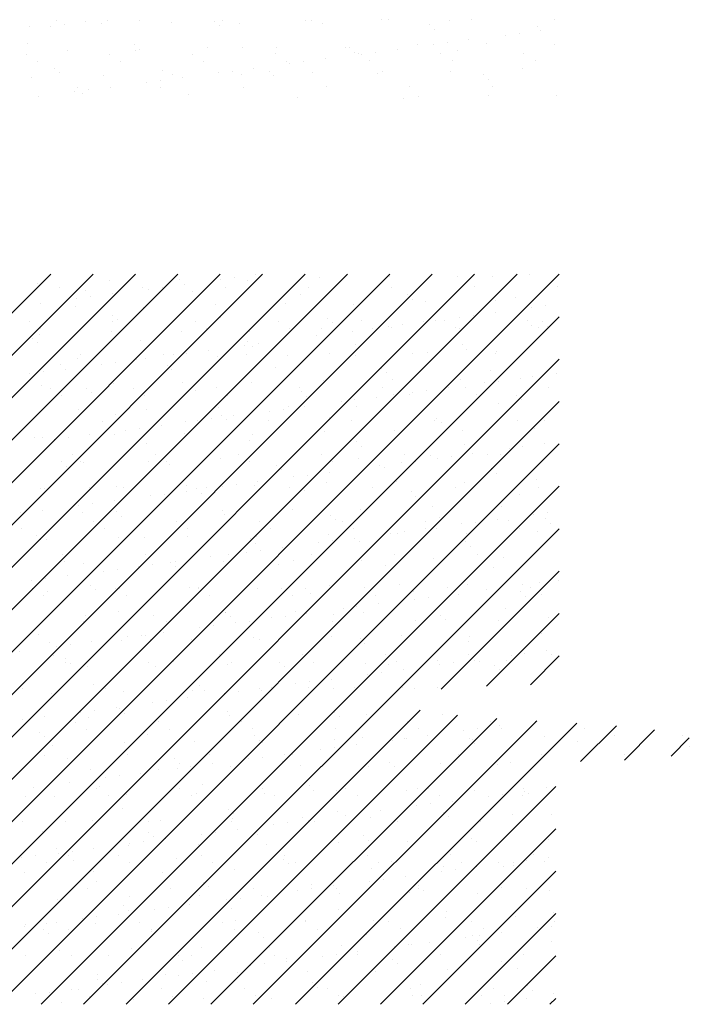
# Paper-space layout 'Layout1' of a CAD drawing. Extents: x -2.6 to 22.8, y 1 to 20.1.
# Drawn here: x 16.8 to 19.4, y 10.9 to 14.6 of the extents above; entities that cross this region are included whole.
import ezdxf

# ---------------------------------------------------------------- set-up
doc = ezdxf.new("R2010")
doc.units = 0
doc.layers.get('0').update_dxf_attribs({"linetype": 'CONTINUOUS'})
doc.layers.add('ASH', color=7, linetype='CONTINUOUS')
doc.layers.add('TRAZO', color=7, linetype='CONTINUOUS')

# ---------------------------------------------------------------- blocks, each defined once
blk = doc.blocks.new('*X')
at = {"color": 0}
for p, q in [((15.5712, 12.683), (15.5712, 12.683)), ((15.6819, 12.6801), (15.6819, 12.6801)), ((15.7646, 12.6838), (15.7646, 12.6838)), ((15.8826, 12.6836), (15.8826, 12.6836)), ((16.0024, 12.6741), (16.0024, 12.6741)), ((16.1647, 12.6804), (16.1647, 12.6804)), ((16.194, 12.6841), (16.194, 12.6841)), ((16.2582, 12.6729), (16.2582, 12.6729)), ((16.5054, 12.6847), (16.5054, 12.6847)), ((16.5283, 12.6826), (16.5283, 12.6826)), ((16.7901, 12.686), (16.7901, 12.686)), ((16.8168, 12.6853), (16.8168, 12.6853)), ((17.0459, 12.6847), (17.0459, 12.6847)), ((17.1282, 12.6858), (17.1282, 12.6858)), ((17.4397, 12.6864), (17.4397, 12.6864)), ((15.4706, 12.6611), (15.4706, 12.6611)), ((15.5485, 12.6625), (15.5485, 12.6625)), ((15.6006, 12.6694), (15.6006, 12.6694)), ((15.7407, 12.6708), (15.7407, 12.6708)), ((16.1832, 12.6635), (16.1832, 12.6635)), ((16.5708, 12.6715), (16.5708, 12.6715)), ((16.9709, 12.6681), (16.9709, 12.6681)), ((16.9894, 12.6512), (16.9894, 12.6512)), ((17.377, 12.6593), (17.377, 12.6593)), ((17.3891, 12.6459), (17.3891, 12.6459)), ((17.0387, 12.5998), (17.0387, 12.5998)), ((17.12, 12.6105), (17.12, 12.6105)), ((17.2558, 12.6284), (17.2558, 12.6284)), ((17.3078, 12.6352), (17.3078, 12.6352)), ((15.464, 12.5961), (15.464, 12.5961)), ((15.6117, 12.5719), (15.6117, 12.5719)), ((15.8641, 12.5926), (15.8641, 12.5926)), ((15.8676, 12.5706), (15.8676, 12.5706)), ((15.8826, 12.5757), (15.8826, 12.5757)), ((16.1376, 12.5804), (16.1376, 12.5804)), ((16.2702, 12.5838), (16.2702, 12.5838)), ((16.3994, 12.5837), (16.3994, 12.5837)), ((16.6552, 12.5825), (16.6552, 12.5825)), ((16.6703, 12.5803), (16.6703, 12.5803)), ((16.6888, 12.5634), (16.6888, 12.5634)), ((16.7695, 12.5643), (16.7695, 12.5643)), ((16.8508, 12.5751), (16.8508, 12.5751)), ((16.9253, 12.5922), (16.9253, 12.5922)), ((16.9866, 12.5929), (16.9866, 12.5929)), ((17.0764, 12.5715), (17.0764, 12.5715)), ((17.1871, 12.5956), (17.1871, 12.5956)), ((17.4429, 12.5943), (17.4429, 12.5943)), ((15.458, 12.5562), (15.458, 12.5562)), ((15.5001, 12.5293), (15.5001, 12.5293)), ((15.7694, 12.5567), (15.7694, 12.5567)), ((15.8115, 12.5299), (15.8115, 12.5299)), ((16.0808, 12.5573), (16.0808, 12.5573)), ((16.1229, 12.5304), (16.1229, 12.5304)), ((16.3922, 12.5579), (16.3922, 12.5579)), ((16.4344, 12.531), (16.4344, 12.531)), ((16.5003, 12.5289), (16.5003, 12.5289)), ((16.5816, 12.5396), (16.5816, 12.5396)), ((16.7036, 12.5584), (16.7036, 12.5584)), ((16.7174, 12.5575), (16.7174, 12.5575)), ((16.7458, 12.5316), (16.7458, 12.5316)), ((17.015, 12.559), (17.015, 12.559)), ((17.0572, 12.5321), (17.0572, 12.5321)), ((17.3264, 12.5596), (17.3264, 12.5596)), ((17.3686, 12.5327), (17.3686, 12.5327)), ((15.5635, 12.5048), (15.5635, 12.5048)), ((15.5819, 12.488), (15.5819, 12.488)), ((15.9696, 12.496), (15.9696, 12.496)), ((16.2311, 12.4935), (16.2311, 12.4935)), ((16.3124, 12.5042), (16.3124, 12.5042)), ((16.3697, 12.4926), (16.3697, 12.4926)), ((16.4483, 12.5221), (16.4483, 12.5221)), ((16.5346, 12.4899), (16.5346, 12.4899)), ((16.7964, 12.4933), (16.7964, 12.4933)), ((17.0522, 12.4921), (17.0522, 12.4921)), ((17.3223, 12.5018), (17.3223, 12.5018)), ((15.4769, 12.4684), (15.4769, 12.4684)), ((15.747, 12.4781), (15.747, 12.4781)), ((15.9099, 12.4512), (15.9099, 12.4512)), ((15.962, 12.458), (15.962, 12.458)), ((16.0087, 12.4814), (16.0087, 12.4814)), ((16.0433, 12.4687), (16.0433, 12.4687)), ((16.1791, 12.4866), (16.1791, 12.4866)), ((16.2645, 12.4802), (16.2645, 12.4802)), ((16.3881, 12.4757), (16.3881, 12.4757)), ((16.7757, 12.4837), (16.7757, 12.4837)), ((17.1759, 12.4803), (17.1759, 12.4803)), ((17.1943, 12.4634), (17.1943, 12.4634)), ((15.6407, 12.4157), (15.6407, 12.4157)), ((15.6519, 12.4326), (15.6519, 12.4326)), ((15.6928, 12.4226), (15.6928, 12.4226)), ((15.7741, 12.4333), (15.7741, 12.4333)), ((15.9633, 12.4332), (15.9633, 12.4332)), ((16.2748, 12.4337), (16.2748, 12.4337)), ((16.5862, 12.4343), (16.5862, 12.4343)), ((16.8976, 12.4348), (16.8976, 12.4348)), ((17.209, 12.4354), (17.209, 12.4354)), ((15.5049, 12.3979), (15.5049, 12.3979)), ((15.6689, 12.4082), (15.6689, 12.4082)), ((16.0691, 12.4048), (16.0691, 12.4048)), ((16.4751, 12.396), (16.4751, 12.396)), ((16.8753, 12.3925), (16.8753, 12.3925)), ((16.9316, 12.3995), (16.9316, 12.3995)), ((17.1934, 12.4029), (17.1934, 12.4029)), ((17.4492, 12.4016), (17.4492, 12.4016)), ((13.8376, 9.0646), (16.5048, 11.7318)), ((13.8376, 9.2237), (16.3457, 11.7318)), ((13.8376, 9.3828), (16.1866, 11.7318)), ((13.8376, 9.5419), (16.0275, 11.7318)), ((13.8376, 9.701), (15.8684, 11.7318)), ((13.8376, 9.8601), (15.7093, 11.7318)), ((13.8376, 10.0192), (15.5502, 11.7318)), ((13.9239, 8.9918), (16.6639, 11.7318)), ((14.083, 8.9918), (16.823, 11.7318)), ((14.2421, 8.9918), (16.9821, 11.7318)), ((14.4012, 8.9918), (17.1412, 11.7318)), ((14.5603, 8.9918), (17.3003, 11.7318)), ((14.7194, 8.9918), (17.4587, 11.7311)), ((16.2386, 11.7177), (16.2386, 11.7177)), ((16.3199, 11.7284), (16.3199, 11.7284)), ((16.5598, 11.7192), (16.5598, 11.7192)), ((16.8216, 11.7226), (16.8216, 11.7226)), ((17.0774, 11.7213), (17.0774, 11.7213)), ((17.208, 11.7244), (17.208, 11.7244)), ((17.3475, 11.7311), (17.3475, 11.7311)), ((15.5021, 11.6976), (15.5021, 11.6976)), ((15.5828, 11.6808), (15.5828, 11.6808)), ((15.7722, 11.7074), (15.7722, 11.7074)), ((15.8942, 11.6814), (15.8942, 11.6814)), ((15.9173, 11.6754), (15.9173, 11.6754)), ((15.9694, 11.6823), (15.9694, 11.6823)), ((16.0339, 11.7107), (16.0339, 11.7107)), ((16.0507, 11.693), (16.0507, 11.693)), ((16.1865, 11.7109), (16.1865, 11.7109)), ((16.2056, 11.6819), (16.2056, 11.6819)), ((16.2897, 11.7095), (16.2897, 11.7095)), ((16.517, 11.6825), (16.517, 11.6825)), ((16.8285, 11.6831), (16.8285, 11.6831)), ((17.1399, 11.6836), (17.1399, 11.6836)), ((17.4513, 11.6842), (17.4513, 11.6842)), ((15.6482, 11.64), (15.6482, 11.64)), ((15.6826, 11.6693), (15.6826, 11.6693)), ((15.7002, 11.6468), (15.7002, 11.6468)), ((15.7815, 11.6575), (15.7815, 11.6575)), ((16.0828, 11.6658), (16.0828, 11.6658)), ((16.1012, 11.6489), (16.1012, 11.6489)), ((16.4888, 11.657), (16.4888, 11.657)), ((16.8889, 11.6535), (16.8889, 11.6535)), ((17.295, 11.6447), (17.295, 11.6447)), ((15.5123, 11.6221), (15.5123, 11.6221)), ((15.6432, 11.6085), (15.6432, 11.6085)), ((15.8991, 11.6072), (15.8991, 11.6072)), ((16.1691, 11.617), (16.1691, 11.617)), ((16.4309, 11.6203), (16.4309, 11.6203)), ((16.6867, 11.6191), (16.6867, 11.6191)), ((16.9074, 11.6367), (16.9074, 11.6367)), ((16.9568, 11.6288), (16.9568, 11.6288)), ((17.2186, 11.6321), (17.2186, 11.6321)), ((17.3554, 11.6058), (17.3554, 11.6058)), ((17.4075, 11.6127), (17.4075, 11.6127)), ((14.8785, 8.9918), (17.4587, 11.572)), ((15.7821, 11.5781), (15.7821, 11.5781)), ((16.1882, 11.5692), (16.1882, 11.5692)), ((16.5883, 11.5658), (16.5883, 11.5658)), ((17.0862, 11.5704), (17.0862, 11.5704)), ((17.1383, 11.5772), (17.1383, 11.5772)), ((17.2196, 11.5879), (17.2196, 11.5879)), ((15.4696, 11.554), (15.4696, 11.554)), ((15.5118, 11.5271), (15.5118, 11.5271)), ((15.781, 11.5545), (15.781, 11.5545)), ((15.8006, 11.5612), (15.8006, 11.5612)), ((15.8232, 11.5277), (15.8232, 11.5277)), ((16.0924, 11.5551), (16.0924, 11.5551)), ((16.1346, 11.5282), (16.1346, 11.5282)), ((16.4038, 11.5557), (16.4038, 11.5557)), ((16.446, 11.5288), (16.446, 11.5288)), ((16.6068, 11.5489), (16.6068, 11.5489)), ((16.7152, 11.5562), (16.7152, 11.5562)), ((16.7574, 11.5294), (16.7574, 11.5294)), ((16.8171, 11.5349), (16.8171, 11.5349)), ((16.8279, 11.5299), (16.8279, 11.5299)), ((16.8691, 11.5418), (16.8691, 11.5418)), ((16.9504, 11.5525), (16.9504, 11.5525)), ((16.9944, 11.5569), (16.9944, 11.5569)), ((17.0267, 11.5568), (17.0267, 11.5568)), ((17.0688, 11.5299), (17.0688, 11.5299)), ((17.0837, 11.5286), (17.0837, 11.5286)), ((17.3381, 11.5574), (17.3381, 11.5574)), ((17.3538, 11.5384), (17.3538, 11.5384)), ((17.3802, 11.5305), (17.3802, 11.5305)), ((17.3945, 11.5535), (17.3945, 11.5535)), ((17.413, 11.5366), (17.413, 11.5366)), ((15.4815, 11.4903), (15.4815, 11.4903)), ((15.5084, 11.505), (15.5084, 11.505)), ((15.7785, 11.5147), (15.7785, 11.5147)), ((16.0402, 11.518), (16.0402, 11.518)), ((16.296, 11.5168), (16.296, 11.5168)), ((16.5479, 11.4995), (16.5479, 11.4995)), ((16.5661, 11.5265), (16.5661, 11.5265)), ((16.5999, 11.5064), (16.5999, 11.5064)), ((16.6812, 11.5171), (16.6812, 11.5171)), ((15.5, 11.4734), (15.5, 11.4734)), ((15.8876, 11.4814), (15.8876, 11.4814)), ((16.2787, 11.4641), (16.2787, 11.4641)), ((16.2877, 11.478), (16.2877, 11.478)), ((16.3062, 11.4611), (16.3062, 11.4611)), ((16.3308, 11.4709), (16.3308, 11.4709)), ((16.4121, 11.4816), (16.4121, 11.4816)), ((16.6938, 11.4692), (16.6938, 11.4692)), ((17.0939, 11.4657), (17.0939, 11.4657)), ((15.6636, 11.4304), (15.6636, 11.4304)), ((15.975, 11.4309), (15.975, 11.4309)), ((16.0095, 11.4286), (16.0095, 11.4286)), ((16.0616, 11.4355), (16.0616, 11.4355)), ((16.1429, 11.4462), (16.1429, 11.4462)), ((16.1754, 11.4243), (16.1754, 11.4243)), ((16.2864, 11.4315), (16.2864, 11.4315)), ((16.4372, 11.4276), (16.4372, 11.4276)), ((16.5978, 11.4321), (16.5978, 11.4321)), ((16.693, 11.4264), (16.693, 11.4264)), ((16.9092, 11.4326), (16.9092, 11.4326)), ((16.9631, 11.4361), (16.9631, 11.4361)), ((17.1123, 11.4488), (17.1123, 11.4488)), ((17.2206, 11.4332), (17.2206, 11.4332)), ((17.2249, 11.4395), (17.2249, 11.4395)), ((15.0376, 8.9918), (17.4587, 11.4129)), ((15.587, 11.3937), (15.587, 11.3937)), ((15.6495, 11.4158), (15.6495, 11.4158)), ((15.7404, 11.3932), (15.7404, 11.3932)), ((15.7924, 11.4001), (15.7924, 11.4001)), ((15.8737, 11.4108), (15.8737, 11.4108)), ((15.9054, 11.4145), (15.9054, 11.4145)), ((15.9871, 11.3902), (15.9871, 11.3902)), ((16.3932, 11.3814), (16.3932, 11.3814)), ((15.4712, 11.3578), (15.4712, 11.3578)), ((15.5232, 11.3646), (15.5232, 11.3646)), ((15.6045, 11.3753), (15.6045, 11.3753)), ((16.0055, 11.3734), (16.0055, 11.3734)), ((16.7933, 11.378), (16.7933, 11.378)), ((16.8117, 11.3611), (16.8117, 11.3611)), ((17.1993, 11.3691), (17.1993, 11.3691)), ((17.3601, 11.3457), (17.3601, 11.3457)), ((17.4476, 11.359), (17.4476, 11.359)), ((15.5147, 11.3123), (15.5147, 11.3123)), ((15.7848, 11.322), (15.7848, 11.322)), ((16.0465, 11.3254), (16.0465, 11.3254)), ((16.3023, 11.3241), (16.3023, 11.3241)), ((16.5724, 11.3339), (16.5724, 11.3339)), ((16.796, 11.3058), (16.796, 11.3058)), ((16.8342, 11.3372), (16.8342, 11.3372)), ((17.0426, 11.3057), (17.0426, 11.3057)), ((17.09, 11.336), (17.09, 11.336)), ((17.1074, 11.3064), (17.1074, 11.3064)), ((17.1784, 11.3236), (17.1784, 11.3236)), ((17.2305, 11.3305), (17.2305, 11.3305)), ((17.3118, 11.3412), (17.3118, 11.3412)), ((17.4188, 11.3069), (17.4188, 11.3069)), ((15.5504, 11.3035), (15.5504, 11.3035)), ((15.5925, 11.2767), (15.5925, 11.2767)), ((15.6865, 11.3025), (15.6865, 11.3025)), ((15.7049, 11.2856), (15.7049, 11.2856)), ((15.8618, 11.3041), (15.8618, 11.3041)), ((15.9039, 11.2772), (15.9039, 11.2772)), ((16.0925, 11.2936), (16.0925, 11.2936)), ((16.1732, 11.3047), (16.1732, 11.3047)), ((16.2153, 11.2778), (16.2153, 11.2778)), ((16.4846, 11.3052), (16.4846, 11.3052)), ((16.4927, 11.2902), (16.4927, 11.2902)), ((16.5111, 11.2733), (16.5111, 11.2733)), ((16.5268, 11.2784), (16.5268, 11.2784)), ((16.7734, 11.2703), (16.7734, 11.2703)), ((16.8382, 11.2789), (16.8382, 11.2789)), ((16.8987, 11.2814), (16.8987, 11.2814)), ((16.9093, 11.2882), (16.9093, 11.2882)), ((16.9613, 11.295), (16.9613, 11.295)), ((17.1496, 11.2795), (17.1496, 11.2795)), ((17.2989, 11.2779), (17.2989, 11.2779)), ((15.1967, 8.9918), (17.4587, 11.2538)), ((16.1817, 11.2316), (16.1817, 11.2316)), ((16.4435, 11.2349), (16.4435, 11.2349)), ((16.5043, 11.2349), (16.5043, 11.2349)), ((16.6401, 11.2527), (16.6401, 11.2527)), ((16.6921, 11.2596), (16.6921, 11.2596)), ((16.6993, 11.2337), (16.6993, 11.2337)), ((16.9694, 11.2434), (16.9694, 11.2434)), ((17.2312, 11.2468), (17.2312, 11.2468)), ((17.3173, 11.261), (17.3173, 11.261)), ((15.6558, 11.2231), (15.6558, 11.2231)), ((15.7919, 11.2059), (15.7919, 11.2059)), ((15.9117, 11.2219), (15.9117, 11.2219)), ((16.1921, 11.2024), (16.1921, 11.2024)), ((16.2351, 11.1994), (16.2351, 11.1994)), ((16.3709, 11.2173), (16.3709, 11.2173)), ((16.423, 11.2241), (16.423, 11.2241)), ((15.7443, 11.18), (15.7443, 11.18)), ((15.9659, 11.164), (15.9659, 11.164)), ((16.0557, 11.1805), (16.0557, 11.1805)), ((16.1017, 11.1819), (16.1017, 11.1819)), ((16.1538, 11.1887), (16.1538, 11.1887)), ((16.2105, 11.1855), (16.2105, 11.1855)), ((16.3672, 11.1811), (16.3672, 11.1811)), ((16.5981, 11.1936), (16.5981, 11.1936)), ((16.6786, 11.1817), (16.6786, 11.1817)), ((16.99, 11.1822), (16.99, 11.1822)), ((16.9983, 11.1902), (16.9983, 11.1902)), ((17.0167, 11.1733), (17.0167, 11.1733)), ((17.3014, 11.1828), (17.3014, 11.1828)), ((17.4043, 11.1813), (17.4043, 11.1813)), ((15.6967, 11.1285), (15.6967, 11.1285)), ((15.7911, 11.1293), (15.7911, 11.1293)), ((15.8325, 11.1464), (15.8325, 11.1464)), ((15.8846, 11.1533), (15.8846, 11.1533)), ((16.0528, 11.1327), (16.0528, 11.1327)), ((16.3086, 11.1314), (16.3086, 11.1314)), ((16.5787, 11.1412), (16.5787, 11.1412)), ((16.8405, 11.1445), (16.8405, 11.1445)), ((17.0963, 11.1433), (17.0963, 11.1433)), ((17.3664, 11.153), (17.3664, 11.153)), ((15.3558, 8.9918), (17.4587, 11.0947)), ((15.4913, 11.1181), (15.4913, 11.1181)), ((15.521, 11.1196), (15.521, 11.1196)), ((15.5634, 11.111), (15.5634, 11.111)), ((15.6154, 11.1178), (15.6154, 11.1178)), ((15.8915, 11.1147), (15.8915, 11.1147)), ((15.9099, 11.0978), (15.9099, 11.0978)), ((16.2975, 11.1058), (16.2975, 11.1058)), ((16.6976, 11.1024), (16.6976, 11.1024)), ((16.7161, 11.0855), (16.7161, 11.0855)), ((17.1037, 11.0935), (17.1037, 11.0935)), ((17.3227, 11.0837), (17.3227, 11.0837)), ((17.404, 11.0944), (17.404, 11.0944)), ((15.6311, 11.0531), (15.6311, 11.0531)), ((15.9425, 11.0537), (15.9425, 11.0537)), ((16.2539, 11.0543), (16.2539, 11.0543)), ((16.5654, 11.0548), (16.5654, 11.0548)), ((16.8768, 11.0554), (16.8768, 11.0554)), ((16.9757, 11.0508), (16.9757, 11.0508)), ((17.0535, 11.0482), (17.0535, 11.0482)), ((17.1348, 11.059), (17.1348, 11.059)), ((17.1882, 11.056), (17.1882, 11.056)), ((17.2375, 11.0541), (17.2375, 11.0541)), ((17.2706, 11.0768), (17.2706, 11.0768)), ((15.5908, 11.0269), (15.5908, 11.0269)), ((15.6093, 11.01), (15.6093, 11.01)), ((15.6621, 11.0304), (15.6621, 11.0304)), ((15.6733, 11.0263), (15.6733, 11.0263)), ((15.918, 11.0292), (15.918, 11.0292)), ((15.9847, 11.0268), (15.9847, 11.0268)), ((15.9969, 11.0181), (15.9969, 11.0181)), ((16.188, 11.0389), (16.188, 11.0389)), ((16.2961, 11.0274), (16.2961, 11.0274)), ((16.397, 11.0146), (16.397, 11.0146)), ((16.4498, 11.0422), (16.4498, 11.0422)), ((16.6075, 11.028), (16.6075, 11.028)), ((16.7056, 11.041), (16.7056, 11.041)), ((16.7843, 11.0128), (16.7843, 11.0128)), ((16.8656, 11.0235), (16.8656, 11.0235)), ((16.9189, 11.0285), (16.9189, 11.0285)), ((17.0015, 11.0414), (17.0015, 11.0414)), ((17.2304, 11.0291), (17.2304, 11.0291)), ((16.4155, 10.9977), (16.4155, 10.9977)), ((16.5152, 10.9774), (16.5152, 10.9774)), ((16.5965, 10.9881), (16.5965, 10.9881)), ((16.7323, 11.006), (16.7323, 11.006)), ((16.8031, 11.0058), (16.8031, 11.0058)), ((17.2032, 11.0023), (17.2032, 11.0023)), ((17.2217, 10.9854), (17.2217, 10.9854)), ((15.7974, 10.9366), (15.7974, 10.9366)), ((16.0591, 10.94), (16.0591, 10.94)), ((16.246, 10.9419), (16.246, 10.9419)), ((16.3149, 10.9388), (16.3149, 10.9388)), ((16.3273, 10.9526), (16.3273, 10.9526)), ((16.4631, 10.9705), (16.4631, 10.9705)), ((16.585, 10.9485), (16.585, 10.9485)), ((16.8468, 10.9518), (16.8468, 10.9518)), ((17.1026, 10.9506), (17.1026, 10.9506)), ((17.3727, 10.9603), (17.3727, 10.9603)), ((15.5137, 10.929), (15.5137, 10.929)), ((15.5149, 8.9918), (17.4587, 10.9356)), ((15.5273, 10.9269), (15.5273, 10.9269)), ((15.6963, 10.9303), (15.6963, 10.9303)), ((15.8251, 10.9296), (15.8251, 10.9296)), ((15.9247, 10.8996), (15.9247, 10.8996)), ((15.9768, 10.9065), (15.9768, 10.9065)), ((16.0581, 10.9172), (16.0581, 10.9172)), ((16.0964, 10.9268), (16.0964, 10.9268)), ((16.1149, 10.91), (16.1149, 10.91)), ((16.1365, 10.9301), (16.1365, 10.9301)), ((16.1939, 10.9351), (16.1939, 10.9351)), ((16.4479, 10.9307), (16.4479, 10.9307)), ((16.5025, 10.918), (16.5025, 10.918)), ((16.7593, 10.9313), (16.7593, 10.9313)), ((16.9026, 10.9146), (16.9026, 10.9146)), ((17.0708, 10.9318), (17.0708, 10.9318)), ((17.3087, 10.9057), (17.3087, 10.9057)), ((17.3822, 10.9324), (17.3822, 10.9324)), ((15.6556, 10.8642), (15.6556, 10.8642)), ((15.7076, 10.8711), (15.7076, 10.8711)), ((15.7889, 10.8818), (15.7889, 10.8818)), ((16.921, 10.8977), (16.921, 10.8977)), ((15.4384, 10.8356), (15.4384, 10.8356)), ((15.5197, 10.8463), (15.5197, 10.8463)), ((15.6684, 10.8377), (15.6684, 10.8377)), ((15.7958, 10.8391), (15.7958, 10.8391)), ((15.9243, 10.8365), (15.9243, 10.8365)), ((16.1943, 10.8462), (16.1943, 10.8462)), ((16.2019, 10.8302), (16.2019, 10.8302)), ((16.4561, 10.8496), (16.4561, 10.8496)), ((16.602, 10.8268), (16.602, 10.8268)), ((16.7119, 10.8483), (16.7119, 10.8483)), ((16.982, 10.8581), (16.982, 10.8581)), ((17.2438, 10.8614), (17.2438, 10.8614)), ((17.3628, 10.8301), (17.3628, 10.8301)), ((17.4149, 10.8369), (17.4149, 10.8369)), ((15.7119, 10.8027), (15.7119, 10.8027)), ((15.8142, 10.8222), (15.8142, 10.8222)), ((16.0233, 10.8033), (16.0233, 10.8033)), ((16.3347, 10.8039), (16.3347, 10.8039)), ((16.6204, 10.8099), (16.6204, 10.8099)), ((16.6461, 10.8044), (16.6461, 10.8044)), ((16.9575, 10.805), (16.9575, 10.805)), ((17.008, 10.818), (17.008, 10.818)), ((17.0937, 10.7946), (17.0937, 10.7946)), ((17.1457, 10.8015), (17.1457, 10.8015)), ((17.227, 10.8122), (17.227, 10.8122)), ((17.2689, 10.8056), (17.2689, 10.8056)), ((17.4082, 10.8145), (17.4082, 10.8145)), ((17.4266, 10.7976), (17.4266, 10.7976)), ((15.4426, 10.7753), (15.4426, 10.7753)), ((15.4952, 10.7513), (15.4952, 10.7513)), ((15.674, 8.9918), (17.4587, 10.7765)), ((15.754, 10.7759), (15.754, 10.7759)), ((16.0655, 10.7764), (16.0655, 10.7764)), ((16.3769, 10.777), (16.3769, 10.777)), ((16.5913, 10.7558), (16.5913, 10.7558)), ((16.6883, 10.7776), (16.6883, 10.7776)), ((16.8245, 10.7592), (16.8245, 10.7592)), ((16.8531, 10.7591), (16.8531, 10.7591)), ((16.8765, 10.766), (16.8765, 10.766)), ((16.9578, 10.7767), (16.9578, 10.7767)), ((16.9997, 10.7781), (16.9997, 10.7781)), ((17.1089, 10.7579), (17.1089, 10.7579)), ((17.3111, 10.7787), (17.3111, 10.7787)), ((17.379, 10.7677), (17.379, 10.7677)), ((15.5136, 10.7344), (15.5136, 10.7344)), ((15.5336, 10.7342), (15.5336, 10.7342)), ((15.8037, 10.744), (15.8037, 10.744)), ((15.9012, 10.7425), (15.9012, 10.7425)), ((16.0654, 10.7473), (16.0654, 10.7473)), ((16.3014, 10.739), (16.3014, 10.739)), ((16.3198, 10.7221), (16.3198, 10.7221)), ((16.3212, 10.7461), (16.3212, 10.7461)), ((16.5553, 10.7237), (16.5553, 10.7237)), ((16.6074, 10.7306), (16.6074, 10.7306)), ((16.6887, 10.7413), (16.6887, 10.7413)), ((16.7074, 10.7302), (16.7074, 10.7302)), ((17.1076, 10.7268), (17.1076, 10.7268)), ((15.5944, 10.6786), (15.5944, 10.6786)), ((15.9059, 10.6791), (15.9059, 10.6791)), ((16.2173, 10.6797), (16.2173, 10.6797)), ((16.2861, 10.6883), (16.2861, 10.6883)), ((16.3382, 10.6952), (16.3382, 10.6952)), ((16.4195, 10.7059), (16.4195, 10.7059)), ((16.5287, 10.6803), (16.5287, 10.6803)), ((16.8401, 10.6808), (16.8401, 10.6808)), ((17.126, 10.7099), (17.126, 10.7099)), ((17.1515, 10.6814), (17.1515, 10.6814)), ((15.6006, 10.6547), (15.6006, 10.6547)), ((15.6747, 10.645), (15.6747, 10.645)), ((15.9306, 10.6438), (15.9306, 10.6438)), ((16.0008, 10.6513), (16.0008, 10.6513)), ((16.0169, 10.6529), (16.0169, 10.6529)), ((16.069, 10.6597), (16.069, 10.6597)), ((16.1503, 10.6704), (16.1503, 10.6704)), ((16.2006, 10.6535), (16.2006, 10.6535)), ((16.4068, 10.6424), (16.4068, 10.6424)), ((16.4624, 10.6569), (16.4624, 10.6569)), ((16.7182, 10.6557), (16.7182, 10.6557)), ((16.9883, 10.6654), (16.9883, 10.6654)), ((17.2501, 10.6687), (17.2501, 10.6687)), ((15.7478, 10.6174), (15.7478, 10.6174)), ((15.7998, 10.6243), (15.7998, 10.6243)), ((15.8811, 10.635), (15.8811, 10.635)), ((16.0192, 10.6344), (16.0192, 10.6344)), ((16.807, 10.639), (16.807, 10.639)), ((16.8254, 10.6221), (16.8254, 10.6221)), ((17.016, 10.1747), (17.4587, 10.6174)), ((17.213, 10.6301), (17.213, 10.6301)), ((15.4786, 10.582), (15.4786, 10.582)), ((15.5306, 10.5888), (15.5306, 10.5888)), ((15.6119, 10.5995), (15.6119, 10.5995)), ((16.8594, 10.5665), (16.8594, 10.5665)), ((17.3853, 10.575), (17.3853, 10.575)), ((17.455, 10.5833), (17.455, 10.5833)), ((15.4812, 10.5517), (15.4812, 10.5517)), ((15.5399, 10.5416), (15.5399, 10.5416)), ((15.7002, 10.5635), (15.7002, 10.5635)), ((15.7186, 10.5466), (15.7186, 10.5466)), ((15.7926, 10.5523), (15.7926, 10.5523)), ((15.81, 10.5513), (15.81, 10.5513)), ((16.0717, 10.5546), (16.0717, 10.5546)), ((16.1041, 10.5529), (16.1041, 10.5529)), ((16.1062, 10.5547), (16.1062, 10.5547)), ((16.3275, 10.5534), (16.3275, 10.5534)), ((16.4155, 10.5534), (16.4155, 10.5534)), ((16.5063, 10.5512), (16.5063, 10.5512)), ((16.5248, 10.5343), (16.5248, 10.5343)), ((16.5976, 10.5631), (16.5976, 10.5631)), ((16.7269, 10.554), (16.7269, 10.554)), ((16.9124, 10.5424), (16.9124, 10.5424)), ((17.0383, 10.5546), (17.0383, 10.5546)), ((17.05, 10.53), (17.05, 10.53)), ((17.1152, 10.5652), (17.1152, 10.5652)), ((17.1859, 10.5478), (17.1859, 10.5478)), ((17.2379, 10.5547), (17.2379, 10.5547)), ((17.3125, 10.5389), (17.3125, 10.5389)), ((17.3192, 10.5654), (17.3192, 10.5654)), ((17.3497, 10.5551), (17.3497, 10.5551)), ((15.5234, 10.5249), (15.5234, 10.5249)), ((15.8348, 10.5255), (15.8348, 10.5255)), ((16.1462, 10.526), (16.1462, 10.526)), ((16.4576, 10.5266), (16.4576, 10.5266)), ((16.7691, 10.5271), (16.7691, 10.5271)), ((16.7809, 10.4945), (16.7809, 10.4945)), ((16.9167, 10.5124), (16.9167, 10.5124)), ((16.9687, 10.5193), (16.9687, 10.5193)), ((17.0805, 10.5277), (17.0805, 10.5277)), ((17.331, 10.5221), (17.331, 10.5221)), ((17.3919, 10.5283), (17.3919, 10.5283)), ((15.8056, 10.4669), (15.8056, 10.4669)), ((16.2057, 10.4635), (16.2057, 10.4635)), ((16.2069, 10.4609), (16.2069, 10.4609)), ((16.4687, 10.4642), (16.4687, 10.4642)), ((16.5117, 10.4591), (16.5117, 10.4591)), ((16.6475, 10.477), (16.6475, 10.477)), ((16.6996, 10.4838), (16.6996, 10.4838)), ((16.7245, 10.463), (16.7245, 10.463)), ((16.9946, 10.4727), (16.9946, 10.4727)), ((17.1863, 10.1859), (17.4587, 10.4583)), ((17.2564, 10.476), (17.2564, 10.476)), ((15.6752, 10.4282), (15.6752, 10.4282)), ((15.681, 10.4524), (15.681, 10.4524)), ((15.9369, 10.4511), (15.9369, 10.4511)), ((15.9866, 10.4287), (15.9866, 10.4287)), ((16.2242, 10.4466), (16.2242, 10.4466)), ((16.2425, 10.4236), (16.2425, 10.4236)), ((16.298, 10.4293), (16.298, 10.4293)), ((16.3783, 10.4415), (16.3783, 10.4415)), ((16.4304, 10.4484), (16.4304, 10.4484)), ((16.6094, 10.4299), (16.6094, 10.4299)), ((16.6118, 10.4546), (16.6118, 10.4546)), ((16.9209, 10.4304), (16.9209, 10.4304)), ((17.0119, 10.4512), (17.0119, 10.4512)), ((17.0304, 10.4343), (17.0304, 10.4343)), ((17.2323, 10.431), (17.2323, 10.431)), ((17.418, 10.4423), (17.418, 10.4423)), ((15.9733, 10.3882), (15.9733, 10.3882)), ((16.1091, 10.4061), (16.1091, 10.4061)), ((16.1612, 10.4129), (16.1612, 10.4129)), ((17.3916, 10.3823), (17.3916, 10.3823)), ((15.505, 10.3791), (15.505, 10.3791)), ((15.5462, 10.3489), (15.5462, 10.3489)), ((15.7041, 10.3528), (15.7041, 10.3528)), ((15.8163, 10.3586), (15.8163, 10.3586)), ((15.84, 10.3707), (15.84, 10.3707)), ((15.892, 10.3775), (15.892, 10.3775)), ((15.9051, 10.3757), (15.9051, 10.3757)), ((15.9236, 10.3588), (15.9236, 10.3588)), ((16.078, 10.3619), (16.078, 10.3619)), ((16.3112, 10.3668), (16.3112, 10.3668)), ((16.3338, 10.3607), (16.3338, 10.3607)), ((16.6039, 10.3704), (16.6039, 10.3704)), ((16.7113, 10.3634), (16.7113, 10.3634)), ((16.7297, 10.3465), (16.7297, 10.3465)), ((16.8657, 10.3738), (16.8657, 10.3738)), ((17.1174, 10.3546), (17.1174, 10.3546)), ((17.1215, 10.3726), (17.1215, 10.3726)), ((15.435, 10.3173), (15.435, 10.3173)), ((15.5708, 10.3352), (15.5708, 10.3352)), ((15.6228, 10.3421), (15.6228, 10.3421)), ((17.3301, 10.3079), (17.3301, 10.3079)), ((17.4114, 10.3186), (17.4114, 10.3186)), ((15.562, 10.3013), (15.562, 10.3013)), ((15.6042, 10.2745), (15.6042, 10.2745)), ((15.6045, 10.2879), (15.6045, 10.2879)), ((15.6229, 10.271), (15.6229, 10.271)), ((15.8734, 10.3019), (15.8734, 10.3019)), ((15.9156, 10.275), (15.9156, 10.275)), ((16.0106, 10.2791), (16.0106, 10.2791)), ((16.1848, 10.3025), (16.1848, 10.3025)), ((16.227, 10.2756), (16.227, 10.2756)), ((16.4107, 10.2756), (16.4107, 10.2756)), ((16.475, 10.2715), (16.475, 10.2715)), ((16.4962, 10.303), (16.4962, 10.303)), ((16.5384, 10.2762), (16.5384, 10.2762)), ((16.8076, 10.3036), (16.8076, 10.3036)), ((16.8498, 10.2767), (16.8498, 10.2767)), ((17.0009, 10.28), (17.0009, 10.28)), ((17.0609, 10.2725), (17.0609, 10.2725)), ((17.1191, 10.3042), (17.1191, 10.3042)), ((17.1422, 10.2832), (17.1422, 10.2832)), ((17.1612, 10.2773), (17.1612, 10.2773)), ((17.2627, 10.2834), (17.2627, 10.2834)), ((17.2781, 10.3011), (17.2781, 10.3011)), ((17.3506, 10.1911), (17.4587, 10.2992)), ((17.4305, 10.3047), (17.4305, 10.3047)), ((15.6873, 10.2597), (15.6873, 10.2597)), ((15.9432, 10.2584), (15.9432, 10.2584)), ((16.2132, 10.2682), (16.2132, 10.2682)), ((16.4291, 10.2587), (16.4291, 10.2587)), ((16.7308, 10.2703), (16.7308, 10.2703)), ((16.7918, 10.237), (16.7918, 10.237)), ((16.8167, 10.2668), (16.8167, 10.2668)), ((16.8731, 10.2477), (16.8731, 10.2477)), ((17.0089, 10.2656), (17.0089, 10.2656)), ((17.2169, 10.2634), (17.2169, 10.2634)), ((17.2353, 10.2465), (17.2353, 10.2465)), ((16.5226, 10.2016), (16.5226, 10.2016)), ((16.6039, 10.2123), (16.6039, 10.2123)), ((16.7397, 10.2302), (16.7397, 10.2302)), ((15.4446, 10.1772), (15.4446, 10.1772)), ((15.7099, 10.1913), (15.7099, 10.1913)), ((15.756, 10.1778), (15.756, 10.1778)), ((15.8226, 10.1659), (15.8226, 10.1659)), ((16.0674, 10.1783), (16.0674, 10.1783)), ((16.0843, 10.1693), (16.0843, 10.1693)), ((16.1101, 10.1879), (16.1101, 10.1879)), ((16.1285, 10.171), (16.1285, 10.171)), ((16.2534, 10.1662), (16.2534, 10.1662)), ((16.3347, 10.1769), (16.3347, 10.1769)), ((16.3401, 10.168), (16.3401, 10.168)), ((16.3788, 10.1789), (16.3788, 10.1789)), ((16.4705, 10.1948), (16.4705, 10.1948)), ((16.5161, 10.179), (16.5161, 10.179)), ((16.6102, 10.1778), (16.6102, 10.1778)), ((16.6902, 10.1795), (16.6902, 10.1795)), ((16.872, 10.1811), (16.872, 10.1811)), ((16.9163, 10.1756), (16.9163, 10.1756)), ((17.0016, 10.18), (17.0016, 10.18)), ((15.5525, 10.1562), (15.5525, 10.1562)), ((15.9322, 10.1239), (15.9322, 10.1239)), ((15.9842, 10.1307), (15.9842, 10.1307)), ((16.0655, 10.1414), (16.0655, 10.1414)), ((16.2013, 10.1593), (16.2013, 10.1593)), ((15.663, 10.0884), (15.663, 10.0884)), ((15.715, 10.0953), (15.715, 10.0953)), ((15.7963, 10.106), (15.7963, 10.106)), ((15.8095, 10.1001), (15.8095, 10.1001)), ((15.8331, 8.9918), (16.9372, 10.096)), ((16.2155, 10.0913), (16.2155, 10.0913)), ((16.6157, 10.0878), (16.6157, 10.0878)), ((15.4459, 10.0599), (15.4459, 10.0599)), ((15.5272, 10.0706), (15.5272, 10.0706)), ((15.6428, 10.0509), (15.6428, 10.0509)), ((15.6936, 10.067), (15.6936, 10.067)), ((15.8279, 10.0832), (15.8279, 10.0832)), ((15.9494, 10.0658), (15.9494, 10.0658)), ((15.9542, 10.0515), (15.9542, 10.0515)), ((15.9922, 8.9918), (17.0766, 10.0763)), ((16.1513, 8.9918), (17.2242, 10.0648)), ((16.2195, 10.0755), (16.2195, 10.0755)), ((16.2656, 10.0521), (16.2656, 10.0521)), ((16.3104, 8.9918), (17.3744, 10.0558)), ((16.4813, 10.0788), (16.4813, 10.0788)), ((16.577, 10.0526), (16.577, 10.0526)), ((16.6341, 10.0709), (16.6341, 10.0709)), ((16.7371, 10.0776), (16.7371, 10.0776)), ((16.8884, 10.0532), (16.8884, 10.0532)), ((17.0217, 10.079), (17.0217, 10.079)), ((17.1998, 10.0538), (17.1998, 10.0538)), ((17.3703, 10.0543), (17.3703, 10.0543)), ((15.5089, 10.0123), (15.5089, 10.0123)), ((15.6849, 10.0241), (15.6849, 10.0241)), ((15.9963, 10.0246), (15.9963, 10.0246)), ((16.3077, 10.0252), (16.3077, 10.0252)), ((16.4695, 8.9918), (17.5249, 10.0472)), ((16.6192, 10.0258), (16.6192, 10.0258)), ((16.9306, 10.0263), (16.9306, 10.0263)), ((17.1011, 10.0189), (17.1011, 10.0189)), ((17.1531, 10.0257), (17.1531, 10.0257)), ((17.2344, 10.0364), (17.2344, 10.0364)), ((17.242, 10.0269), (17.242, 10.0269)), ((17.5392, 9.9025), (17.6735, 10.0367)), ((17.5534, 10.0275), (17.5534, 10.0275)), ((17.7037, 9.9078), (17.8169, 10.0211)), ((15.5273, 9.9954), (15.5273, 9.9954)), ((15.9149, 10.0035), (15.9149, 10.0035)), ((16.0906, 9.9766), (16.0906, 9.9766)), ((16.315, 10.0001), (16.315, 10.0001)), ((16.3335, 9.9832), (16.3335, 9.9832)), ((16.3464, 9.9753), (16.3464, 9.9753)), ((16.6165, 9.9851), (16.6165, 9.9851)), ((16.7211, 9.9912), (16.7211, 9.9912)), ((16.8319, 9.9834), (16.8319, 9.9834)), ((16.8783, 9.9884), (16.8783, 9.9884)), ((16.884, 9.9903), (16.884, 9.9903)), ((16.9653, 10.001), (16.9653, 10.001)), ((17.1212, 9.9878), (17.1212, 9.9878)), ((17.1341, 9.9872), (17.1341, 9.9872)), ((17.4042, 9.9969), (17.4042, 9.9969)), ((17.5273, 9.9789), (17.5273, 9.9789)), ((17.6659, 10.0003), (17.6659, 10.0003)), ((17.8785, 9.9235), (17.947, 9.992)), ((17.9217, 9.999), (17.9217, 9.999)), ((17.9274, 9.9755), (17.9274, 9.9755)), ((15.5588, 9.9635), (15.5588, 9.9635)), ((15.8289, 9.9732), (15.8289, 9.9732)), ((16.5627, 9.948), (16.5627, 9.948)), ((16.6148, 9.9548), (16.6148, 9.9548)), ((16.6961, 9.9655), (16.6961, 9.9655)), ((17.1397, 9.9709), (17.1397, 9.9709)), ((17.9459, 9.9586), (17.9459, 9.9586)), ((15.5253, 9.9268), (15.5253, 9.9268)), ((15.6143, 9.9157), (15.6143, 9.9157)), ((15.8367, 9.9274), (15.8367, 9.9274)), ((16.0144, 9.9123), (16.0144, 9.9123)), ((16.1481, 9.9279), (16.1481, 9.9279)), ((16.2935, 9.9125), (16.2935, 9.9125)), ((16.3456, 9.9194), (16.3456, 9.9194)), ((16.4205, 9.9034), (16.4205, 9.9034)), ((16.4269, 9.9301), (16.4269, 9.9301)), ((16.4596, 9.9285), (16.4596, 9.9285)), ((16.771, 9.929), (16.771, 9.929)), ((17.0824, 9.9296), (17.0824, 9.9296)), ((17.3938, 9.9302), (17.3938, 9.9302)), ((17.7052, 9.9307), (17.7052, 9.9307)), ((15.4382, 9.871), (15.4382, 9.871)), ((15.6999, 9.8743), (15.6999, 9.8743)), ((15.9557, 9.8731), (15.9557, 9.8731)), ((16.0244, 9.8771), (16.0244, 9.8771)), ((16.0329, 9.8954), (16.0329, 9.8954)), ((16.0764, 9.884), (16.0764, 9.884)), ((16.1577, 9.8947), (16.1577, 9.8947)), ((16.2258, 9.8828), (16.2258, 9.8828)), ((16.4876, 9.8862), (16.4876, 9.8862)), ((16.7434, 9.8849), (16.7434, 9.8849)), ((16.8206, 9.9), (16.8206, 9.9)), ((16.8391, 9.8831), (16.8391, 9.8831)), ((17.0135, 9.8947), (17.0135, 9.8947)), ((17.2267, 9.8912), (17.2267, 9.8912)), ((17.2753, 9.898), (17.2753, 9.898)), ((15.7552, 9.8417), (15.7552, 9.8417)), ((15.8072, 9.8485), (15.8072, 9.8485)), ((15.8885, 9.8592), (15.8885, 9.8592)), ((15.486, 9.8062), (15.486, 9.8062)), ((15.5381, 9.8131), (15.5381, 9.8131)), ((15.6194, 9.8238), (15.6194, 9.8238)), ((15.7138, 9.8245), (15.7138, 9.8245)), ((15.7235, 9.8005), (15.7235, 9.8005)), ((15.7323, 9.8076), (15.7323, 9.8076)), ((16.0349, 9.8011), (16.0349, 9.8011)), ((16.1199, 9.8157), (16.1199, 9.8157)), ((16.3463, 9.8017), (16.3463, 9.8017)), ((16.52, 9.8122), (16.52, 9.8122)), ((16.5384, 9.7954), (16.5384, 9.7954)), ((16.6228, 9.7924), (16.6228, 9.7924)), ((16.6286, 8.9918), (17.4463, 9.8096)), ((16.6578, 9.8022), (16.6578, 9.8022)), ((16.8846, 9.7957), (16.8846, 9.7957)), ((16.9261, 9.8034), (16.9261, 9.8034)), ((16.9692, 9.8028), (16.9692, 9.8028)), ((17.1404, 9.7945), (17.1404, 9.7945)), ((17.2806, 9.8033), (17.2806, 9.8033)), ((17.3262, 9.8), (17.3262, 9.8)), ((17.4105, 9.8042), (17.4105, 9.8042)), ((15.4543, 9.7731), (15.4543, 9.7731)), ((15.5651, 9.7708), (15.5651, 9.7708)), ((15.7657, 9.7737), (15.7657, 9.7737)), ((15.8352, 9.7806), (15.8352, 9.7806)), ((16.0771, 9.7742), (16.0771, 9.7742)), ((16.0969, 9.7839), (16.0969, 9.7839)), ((16.3527, 9.7827), (16.3527, 9.7827)), ((16.3885, 9.7748), (16.3885, 9.7748)), ((16.6999, 9.7754), (16.6999, 9.7754)), ((17.0113, 9.7759), (17.0113, 9.7759)), ((17.0575, 9.7542), (17.0575, 9.7542)), ((17.1933, 9.7721), (17.1933, 9.7721)), ((17.2453, 9.7789), (17.2453, 9.7789)), ((17.3228, 9.7765), (17.3228, 9.7765)), ((17.3266, 9.7896), (17.3266, 9.7896)), ((17.3446, 9.7831), (17.3446, 9.7831)), ((15.8193, 9.7279), (15.8193, 9.7279)), ((16.2194, 9.7245), (16.2194, 9.7245)), ((16.7883, 9.7188), (16.7883, 9.7188)), ((16.9241, 9.7366), (16.9241, 9.7366)), ((16.9762, 9.7435), (16.9762, 9.7435)), ((15.7062, 9.6816), (15.7062, 9.6816)), ((15.962, 9.6804), (15.962, 9.6804)), ((16.2321, 9.6901), (16.2321, 9.6901)), ((16.2378, 9.7076), (16.2378, 9.7076)), ((16.4939, 9.6935), (16.4939, 9.6935)), ((16.5191, 9.6833), (16.5191, 9.6833)), ((16.6254, 9.7156), (16.6254, 9.7156)), ((16.6549, 9.7012), (16.6549, 9.7012)), ((16.707, 9.7081), (16.707, 9.7081)), ((16.7497, 9.6922), (16.7497, 9.6922)), ((17.0198, 9.702), (17.0198, 9.702)), ((17.0256, 9.7122), (17.0256, 9.7122)), ((17.044, 9.6953), (17.044, 9.6953)), ((17.2816, 9.7053), (17.2816, 9.7053)), ((17.4316, 9.7034), (17.4316, 9.7034)), ((15.4445, 9.6783), (15.4445, 9.6783)), ((15.6061, 9.6764), (15.6061, 9.6764)), ((15.9175, 9.6769), (15.9175, 9.6769)), ((16.2289, 9.6775), (16.2289, 9.6775)), ((16.2499, 9.6479), (16.2499, 9.6479)), ((16.3857, 9.6658), (16.3857, 9.6658)), ((16.4378, 9.6726), (16.4378, 9.6726)), ((16.5403, 9.6781), (16.5403, 9.6781)), ((16.7877, 8.9918), (17.4463, 9.6505)), ((16.8517, 9.6786), (16.8517, 9.6786)), ((17.1632, 9.6792), (17.1632, 9.6792)), ((15.5186, 9.6401), (15.5186, 9.6401)), ((15.9188, 9.6367), (15.9188, 9.6367)), ((15.9372, 9.6198), (15.9372, 9.6198)), ((15.9807, 9.6124), (15.9807, 9.6124)), ((16.1166, 9.6303), (16.1166, 9.6303)), ((16.1686, 9.6372), (16.1686, 9.6372)), ((16.3248, 9.6279), (16.3248, 9.6279)), ((16.725, 9.6244), (16.725, 9.6244)), ((16.7434, 9.6075), (16.7434, 9.6075)), ((17.131, 9.6156), (17.131, 9.6156)), ((17.4168, 9.6116), (17.4168, 9.6116)), ((15.5714, 9.5781), (15.5714, 9.5781)), ((15.7116, 9.577), (15.7116, 9.577)), ((15.8415, 9.5879), (15.8415, 9.5879)), ((15.8474, 9.5949), (15.8474, 9.5949)), ((15.8994, 9.6017), (15.8994, 9.6017)), ((16.1032, 9.5912), (16.1032, 9.5912)), ((16.359, 9.59), (16.359, 9.59)), ((16.6291, 9.5997), (16.6291, 9.5997)), ((16.8909, 9.6031), (16.8909, 9.6031)), ((17.1467, 9.6018), (17.1467, 9.6018)), ((15.4424, 9.5416), (15.4424, 9.5416)), ((15.4929, 9.5495), (15.4929, 9.5495)), ((15.5782, 9.5594), (15.5782, 9.5594)), ((15.6182, 9.5489), (15.6182, 9.5489)), ((15.6303, 9.5663), (15.6303, 9.5663)), ((15.6366, 9.5321), (15.6366, 9.5321)), ((15.8043, 9.5501), (15.8043, 9.5501)), ((16.0242, 9.5401), (16.0242, 9.5401)), ((16.1157, 9.5507), (16.1157, 9.5507)), ((16.4244, 9.5367), (16.4244, 9.5367)), ((16.4271, 9.5512), (16.4271, 9.5512)), ((16.7385, 9.5518), (16.7385, 9.5518)), ((17.0499, 9.5524), (17.0499, 9.5524)), ((17.3375, 9.5322), (17.3375, 9.5322)), ((17.3613, 9.5529), (17.3613, 9.5529)), ((17.4188, 9.5429), (17.4188, 9.5429)), ((15.535, 9.5227), (15.535, 9.5227)), ((15.8464, 9.5232), (15.8464, 9.5232)), ((16.1579, 9.5238), (16.1579, 9.5238)), ((16.2384, 9.4975), (16.2384, 9.4975)), ((16.4428, 9.5198), (16.4428, 9.5198)), ((16.4693, 9.5244), (16.4693, 9.5244)), ((16.5002, 9.5008), (16.5002, 9.5008)), ((16.756, 9.4996), (16.756, 9.4996)), ((16.7807, 9.5249), (16.7807, 9.5249)), ((16.8304, 9.5278), (16.8304, 9.5278)), ((17.0261, 9.5093), (17.0261, 9.5093)), ((17.0684, 9.4967), (17.0684, 9.4967)), ((17.0921, 9.5255), (17.0921, 9.5255)), ((17.1497, 9.5074), (17.1497, 9.5074)), ((17.2306, 9.5244), (17.2306, 9.5244)), ((17.249, 9.5075), (17.249, 9.5075)), ((17.2855, 9.5253), (17.2855, 9.5253)), ((17.2879, 9.5126), (17.2879, 9.5126)), ((17.4035, 9.5261), (17.4035, 9.5261)), ((15.4508, 9.4856), (15.4508, 9.4856)), ((15.7125, 9.4889), (15.7125, 9.4889)), ((15.9683, 9.4877), (15.9683, 9.4877)), ((16.7992, 9.4613), (16.7992, 9.4613)), ((16.8805, 9.472), (16.8805, 9.472)), ((16.9468, 8.9918), (17.4463, 9.4914)), ((17.0163, 9.4899), (17.0163, 9.4899)), ((15.6868, 9.426), (15.6868, 9.426)), ((15.7236, 9.4523), (15.7236, 9.4523)), ((15.9983, 9.4265), (15.9983, 9.4265)), ((16.1237, 9.4489), (16.1237, 9.4489)), ((16.1422, 9.432), (16.1422, 9.432)), ((16.3097, 9.4271), (16.3097, 9.4271)), ((16.5298, 9.4401), (16.5298, 9.4401)), ((16.53, 9.4258), (16.53, 9.4258)), ((16.6113, 9.4365), (16.6113, 9.4365)), ((16.6211, 9.4277), (16.6211, 9.4277)), ((16.7471, 9.4544), (16.7471, 9.4544)), ((16.9299, 9.4366), (16.9299, 9.4366)), ((16.9325, 9.4282), (16.9325, 9.4282)), ((17.2439, 9.4288), (17.2439, 9.4288)), ((17.336, 9.4278), (17.336, 9.4278)), ((15.5777, 9.3855), (15.5777, 9.3855)), ((15.8478, 9.3952), (15.8478, 9.3952)), ((16.1095, 9.3985), (16.1095, 9.3985)), ((16.2608, 9.3904), (16.2608, 9.3904)), ((16.3421, 9.4011), (16.3421, 9.4011)), ((16.3653, 9.3973), (16.3653, 9.3973)), ((16.4779, 9.419), (16.4779, 9.419)), ((16.6354, 9.407), (16.6354, 9.407)), ((16.8972, 9.4104), (16.8972, 9.4104)), ((16.9484, 9.4197), (16.9484, 9.4197)), ((17.153, 9.4091), (17.153, 9.4091)), ((17.4231, 9.4189), (17.4231, 9.4189)), ((15.8231, 9.3611), (15.8231, 9.3611)), ((15.9396, 9.3481), (15.9396, 9.3481)), ((15.9916, 9.355), (15.9916, 9.355)), ((16.0729, 9.3657), (16.0729, 9.3657)), ((16.2088, 9.3835), (16.2088, 9.3835)), ((16.2292, 9.3523), (16.2292, 9.3523)), ((16.6293, 9.3488), (16.6293, 9.3488)), ((15.6704, 9.3127), (15.6704, 9.3127)), ((15.7225, 9.3195), (15.7225, 9.3195)), ((15.8038, 9.3302), (15.8038, 9.3302)), ((15.8416, 9.3442), (15.8416, 9.3442)), ((16.6478, 9.332), (16.6478, 9.332)), ((17.0324, 9.3166), (17.0324, 9.3166)), ((17.0354, 9.34), (17.0354, 9.34)), ((17.1059, 8.9918), (17.4463, 9.3323)), ((17.2942, 9.3199), (17.2942, 9.3199)), ((17.4355, 9.3366), (17.4355, 9.3366)), ((15.4533, 9.2841), (15.4533, 9.2841)), ((15.4571, 9.2929), (15.4571, 9.2929)), ((15.5225, 9.2734), (15.5225, 9.2734)), ((15.5346, 9.2948), (15.5346, 9.2948)), ((15.5736, 9.2991), (15.5736, 9.2991)), ((15.7188, 9.2963), (15.7188, 9.2963)), ((15.885, 9.2997), (15.885, 9.2997)), ((15.9746, 9.295), (15.9746, 9.295)), ((16.1965, 9.3003), (16.1965, 9.3003)), ((16.2386, 9.2734), (16.2386, 9.2734)), ((16.2447, 9.3048), (16.2447, 9.3048)), ((16.5065, 9.3081), (16.5065, 9.3081)), ((16.5079, 9.3008), (16.5079, 9.3008)), ((16.55, 9.274), (16.55, 9.274)), ((16.7623, 9.3069), (16.7623, 9.3069)), ((16.8193, 9.3014), (16.8193, 9.3014)), ((16.8615, 9.2745), (16.8615, 9.2745)), ((17.1307, 9.302), (17.1307, 9.302)), ((17.1729, 9.2751), (17.1729, 9.2751)), ((17.3777, 9.2785), (17.3777, 9.2785)), ((17.4297, 9.2854), (17.4297, 9.2854)), ((17.4421, 9.3025), (17.4421, 9.3025)), ((15.541, 9.2565), (15.541, 9.2565)), ((15.6158, 9.2723), (15.6158, 9.2723)), ((15.9272, 9.2728), (15.9272, 9.2728)), ((15.9286, 9.2645), (15.9286, 9.2645)), ((16.3287, 9.2611), (16.3287, 9.2611)), ((16.3471, 9.2442), (16.3471, 9.2442)), ((16.7348, 9.2522), (16.7348, 9.2522)), ((17.1085, 9.2431), (17.1085, 9.2431)), ((17.1349, 9.2488), (17.1349, 9.2488)), ((17.1606, 9.2499), (17.1606, 9.2499)), ((17.2419, 9.2606), (17.2419, 9.2606)), ((15.8541, 9.2025), (15.8541, 9.2025)), ((16.1158, 9.2058), (16.1158, 9.2058)), ((16.3716, 9.2046), (16.3716, 9.2046)), ((16.6417, 9.2143), (16.6417, 9.2143)), ((16.8393, 9.2076), (16.8393, 9.2076)), ((16.8914, 9.2145), (16.8914, 9.2145)), ((16.9035, 9.2177), (16.9035, 9.2177)), ((16.9727, 9.2252), (16.9727, 9.2252)), ((17.1533, 9.2319), (17.1533, 9.2319)), ((17.1593, 9.2165), (17.1593, 9.2165)), ((17.4294, 9.2262), (17.4294, 9.2262)), ((15.4562, 9.175), (15.4562, 9.175)), ((15.584, 9.1928), (15.584, 9.1928)), ((15.628, 9.1767), (15.628, 9.1767)), ((15.7676, 9.1756), (15.7676, 9.1756)), ((16.0281, 9.1733), (16.0281, 9.1733)), ((16.079, 9.1761), (16.079, 9.1761)), ((16.3904, 9.1767), (16.3904, 9.1767)), ((16.4341, 9.1645), (16.4341, 9.1645)), ((16.5701, 9.1722), (16.5701, 9.1722)), ((16.6222, 9.1791), (16.6222, 9.1791)), ((16.7018, 9.1773), (16.7018, 9.1773)), ((16.7035, 9.1898), (16.7035, 9.1898)), ((17.0133, 9.1778), (17.0133, 9.1778)), ((17.265, 8.9918), (17.4463, 9.1732)), ((17.3247, 9.1784), (17.3247, 9.1784)), ((16.0465, 9.1564), (16.0465, 9.1564)), ((16.301, 9.1368), (16.301, 9.1368)), ((16.353, 9.1436), (16.353, 9.1436)), ((16.4343, 9.1543), (16.4343, 9.1543)), ((16.8343, 9.161), (16.8343, 9.161)), ((16.8527, 9.1441), (16.8527, 9.1441)), ((17.2403, 9.1522), (17.2403, 9.1522)), ((17.3005, 9.1273), (17.3005, 9.1273)), ((15.4634, 9.1002), (15.4634, 9.1002)), ((15.7251, 9.1036), (15.7251, 9.1036)), ((15.9809, 9.1024), (15.9809, 9.1024)), ((16.0318, 9.1013), (16.0318, 9.1013)), ((16.0838, 9.1082), (16.0838, 9.1082)), ((16.1651, 9.1189), (16.1651, 9.1189)), ((16.251, 9.1121), (16.251, 9.1121)), ((16.5128, 9.1154), (16.5128, 9.1154)), ((16.7686, 9.1142), (16.7686, 9.1142)), ((17.0387, 9.1239), (17.0387, 9.1239)), ((15.7275, 9.0855), (15.7275, 9.0855)), ((15.7459, 9.0687), (15.7459, 9.0687)), ((15.7626, 9.0659), (15.7626, 9.0659)), ((15.8147, 9.0727), (15.8147, 9.0727)), ((15.896, 9.0834), (15.896, 9.0834)), ((16.1335, 9.0767), (16.1335, 9.0767)), ((16.5337, 9.0733), (16.5337, 9.0733)), ((16.5521, 9.0564), (16.5521, 9.0564)), ((16.9397, 9.0644), (16.9397, 9.0644)), ((17.3399, 9.061), (17.3399, 9.061)), ((15.4934, 9.0305), (15.4934, 9.0305)), ((15.5455, 9.0373), (15.5455, 9.0373)), ((15.6268, 9.048), (15.6268, 9.048)), ((15.6544, 9.0487), (15.6544, 9.0487)), ((15.6966, 9.0219), (15.6966, 9.0219)), ((15.9658, 9.0493), (15.9658, 9.0493)), ((16.008, 9.0224), (16.008, 9.0224)), ((16.2772, 9.0499), (16.2772, 9.0499)), ((16.3194, 9.023), (16.3194, 9.023)), ((16.5886, 9.0504), (16.5886, 9.0504)), ((16.6308, 9.0236), (16.6308, 9.0236)), ((16.648, 9.0217), (16.648, 9.0217)), ((16.9, 9.051), (16.9, 9.051)), ((16.9098, 9.025), (16.9098, 9.025)), ((16.9422, 9.0241), (16.9422, 9.0241)), ((17.1656, 9.0238), (17.1656, 9.0238)), ((17.2115, 9.0516), (17.2115, 9.0516)), ((17.2536, 9.0247), (17.2536, 9.0247)), ((17.3583, 9.0441), (17.3583, 9.0441)), ((17.4357, 9.0335), (17.4357, 9.0335)), ((15.5903, 9.0001), (15.5903, 9.0001)), ((15.8604, 9.0098), (15.8604, 9.0098)), ((16.1221, 9.0132), (16.1221, 9.0132)), ((16.3779, 9.0119), (16.3779, 9.0119)), ((17.2007, 8.9963), (17.2007, 8.9963)), ((17.2528, 9.0032), (17.2528, 9.0032)), ((17.3341, 9.0139), (17.3341, 9.0139)), ((17.4241, 8.9918), (17.4463, 9.0141))]:
    blk.add_line(p, q, dxfattribs=at)

psp = doc.layouts.get("Layout1")

# ---------------------------------------------------------------- block references
at = {"layer": 'ASH', "color": 0}
psp.add_blockref('*X', (1.4112, 1.89), dxfattribs=at)
at = {"layer": 'TRAZO', "color": 0}
psp.add_blockref('*X', (1.4112, 1.89), dxfattribs=at)
psp.add_blockref('*X', (1.4112, 1.89), dxfattribs=at)
psp.add_blockref('*X', (1.4112, 1.89), dxfattribs=at)
psp.add_blockref('*X', (1.4112, 1.89), dxfattribs=at)

doc.saveas('drawing.dxf')
